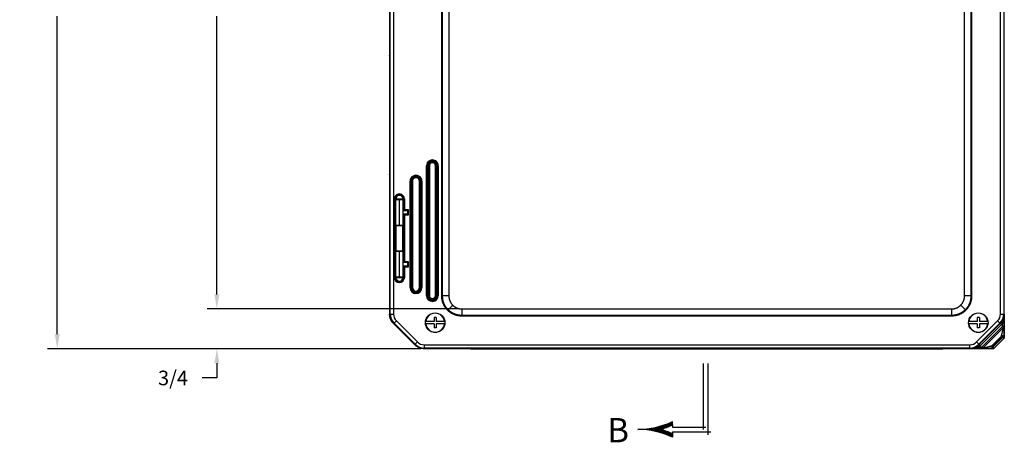
# Model space of a CAD drawing. Units: inches. Extents: x 0 to 96, y 0 to 62.6.
# Drawn here: x 31.6 to 50.6, y 37.3 to 45.5 of the extents above; entities that cross this region are included whole.
import ezdxf
from ezdxf.enums import TextEntityAlignment as Align

# ---------------------------------------------------------------- set-up
doc = ezdxf.new("R2010")
doc.units = ezdxf.units.IN
doc.header["$MEASUREMENT"] = 0
doc.styles.add('COMPLEX', font='ROMANC')
doc.dimstyles.get("Standard").update_dxf_attribs({"dimtxt": 0.18, "dimasz": 0.18, "dimexe": 0.18, "dimexo": 0.0625, "dimgap": 0.09, "dimtad": 0, "dimtih": 1, "dimtoh": 1, "dimdec": 4, "dimzin": 0, "dimdsep": 46, "dimtxsty": 'Standard', "dimcen": 0.09, "dimadec": 0, "dimazin": 0, "dimtfac": 1, "dimtdec": 4, "dimtofl": 0, "dimtmove": 0, "dimatfit": 3, "dimfxl": 1, "dimtolj": 1, "dimtzin": 0, "dimarcsym": 0})

# ---------------------------------------------------------------- blocks, each defined once
blk = doc.blocks.new('*D10')
at = {"color": 0, "lineweight": -2, "transparency": 16777216}
for p, q in [((40.076, 51.836), (35.235, 51.836)), ((35.423, 51.554), (35.423, 46.201)), ((35.423, 40.191), (35.423, 45.545)), ((40.076, 39.91), (35.235, 39.91))]:
    blk.add_line(p, q, dxfattribs=at)
at = {"color": 0, "transparency": 16777216}
for points in [[(35.376, 51.554), (35.47, 51.554), (35.423, 51.836)], [(35.376, 40.191), (35.47, 40.191), (35.423, 39.91)]]:
    blk.add_solid(points, dxfattribs=at)
at = {"layer": 'Defpoints', "color": 0, "transparency": 16777216}
for p in [(40.139, 51.836), (35.423, 39.91), (40.139, 39.91)]:
    blk.add_point(p, dxfattribs=at)
at = {"color": 0, "transparency": 16777216, "insert": (35.423, 45.873), "char_height": 0.28125, "attachment_point": 5}
blk.add_mtext('\\A1;11 15/16', dxfattribs=at)
blk = doc.blocks.new('*D13')
at = {"color": 0, "lineweight": -2, "transparency": 16777216}
for p, q in [((39.349, 52.601), (32.164, 52.601)), ((32.351, 52.32), (32.351, 46.201)), ((32.351, 39.426), (32.351, 45.545)), ((39.348, 39.145), (32.164, 39.145))]:
    blk.add_line(p, q, dxfattribs=at)
at = {"color": 0, "transparency": 16777216}
for points in [[(32.304, 52.32), (32.398, 52.32), (32.351, 52.601)], [(32.304, 39.426), (32.398, 39.426), (32.351, 39.145)]]:
    blk.add_solid(points, dxfattribs=at)
at = {"layer": 'Defpoints', "color": 0, "transparency": 16777216}
for p in [(39.411, 52.601), (32.351, 39.145), (39.411, 39.145)]:
    blk.add_point(p, dxfattribs=at)
at = {"color": 0, "transparency": 16777216, "insert": (32.351, 45.873), "char_height": 0.28125, "attachment_point": 5}
blk.add_mtext('\\A1;13 15/32', dxfattribs=at)
blk = doc.blocks.new('*X9')
at = {"color": 0}
for p, q in [((4.169689, 7.33125), (4.172715, 7.33125)), ((4.170138, 7.3375), (4.172266, 7.3375)), ((4.170509, 7.34375), (4.171895, 7.34375)), ((4.170802, 7.35), (4.171602, 7.35)), ((4.171016, 7.35625), (4.171388, 7.35625)), ((4.171152, 7.3625), (4.171252, 7.3625)), ((4.171194, 7.36875), (4.17121, 7.36875)), ((4.160802, 7.26875), (4.181602, 7.26875)), ((4.162056, 7.275), (4.180348, 7.275)), ((4.163227, 7.28125), (4.179177, 7.28125)), ((4.164317, 7.2875), (4.178087, 7.2875)), ((4.165325, 7.29375), (4.177079, 7.29375)), ((4.166253, 7.3), (4.176151, 7.3)), ((4.167099, 7.30625), (4.175305, 7.30625)), ((4.167866, 7.3125), (4.174538, 7.3125)), ((4.168553, 7.31875), (4.173851, 7.31875)), ((4.16916, 7.325), (4.173244, 7.325)), ((4.143551, 7.20625), (4.164674, 7.20625)), ((4.145675, 7.2125), (4.166707, 7.2125)), ((4.147708, 7.21875), (4.168653, 7.21875)), ((4.14965, 7.225), (4.170514, 7.225)), ((4.151503, 7.23125), (4.190901, 7.23125)), ((4.153268, 7.2375), (4.189136, 7.2375)), ((4.154945, 7.24375), (4.187459, 7.24375)), ((4.156537, 7.25), (4.185867, 7.25)), ((4.158043, 7.25625), (4.184361, 7.25625)), ((4.159464, 7.2625), (4.18294, 7.2625)), ((4.17189, 7.225), (4.192754, 7.225)), ((4.17375, 7.21875), (4.194696, 7.21875)), ((4.175697, 7.2125), (4.196729, 7.2125)), ((4.17773, 7.20625), (4.198853, 7.20625)), ((4.123102, 7.15625), (4.145136, 7.15625)), ((4.126009, 7.1625), (4.147909, 7.1625)), ((4.128812, 7.16875), (4.150585, 7.16875)), ((4.131514, 7.175), (4.153164, 7.175)), ((4.134115, 7.18125), (4.155649, 7.18125)), ((4.136618, 7.1875), (4.158041, 7.1875)), ((4.139024, 7.19375), (4.160342, 7.19375)), ((4.141335, 7.2), (4.162552, 7.2)), ((4.179852, 7.2), (4.201069, 7.2)), ((4.182062, 7.19375), (4.20338, 7.19375)), ((4.184363, 7.1875), (4.205786, 7.1875)), ((4.186755, 7.18125), (4.208289, 7.18125)), ((4.18924, 7.175), (4.21089, 7.175)), ((4.191819, 7.16875), (4.213592, 7.16875)), ((4.194495, 7.1625), (4.216395, 7.1625)), ((4.197268, 7.15625), (4.219302, 7.15625))]:
    blk.add_line(p, q, dxfattribs=at)
blk = doc.blocks.new('SBBB')
for p, q in [((-0.03, -0.4225), (-0.03, 0)), ((0, -0.457132), (0, 0)), ((-0.229237, -0.393975), (-0.229237, -0.37182)), ((-0.229237, -0.393975), (-0.229237, -0.4075)), ((-0.229237, -0.4075), (-0.015, -0.4075)), ((-0.229237, -0.4375), (-0.229237, -0.451025)), ((-0.229237, -0.4375), (0.017923, -0.4375)), ((-0.229237, -0.4375), (-0.229237, -0.4375)), ((-0.229237, -0.451025), (-0.229237, -0.47318))]:
    blk.add_line(p, q)
for centre, radius, start, end in [((-0.448601, 0.07749), 0.5, 269.635371, 296.022786), ((-0.448601, -0.92249), 0.5, 63.977214, 90.364629), ((-0.448601, 0.07749), 0.52, 285.94643, 294.951718), ((-0.448601, -0.92249), 0.52, 65.048282, 74.05357)]:
    blk.add_arc(centre, radius, start, end)
at = {"xscale": -1, "rotation": 90}
blk.add_blockref('*X9', (6.921648, 3.748702), dxfattribs=at)
at = {"style": 'COMPLEX'}
blk.add_text('B', height=0.156, dxfattribs=at).set_placement((-0.577878, -0.505365), align=Align.CENTER)
blk = doc.blocks.new('*D29')
at = {"color": 0, "lineweight": -2, "transparency": 16777216}
for p, q in [((35.423, 40.191), (35.423, 40.473)), ((40.076, 39.91), (35.235, 39.91)), ((39.286, 39.145), (35.235, 39.145)), ((35.423, 38.864), (35.423, 38.582)), ((35.423, 38.582), (35.142, 38.582))]:
    blk.add_line(p, q, dxfattribs=at)
at = {"color": 0, "transparency": 16777216}
for points in [[(35.376, 40.191), (35.47, 40.191), (35.423, 39.91)], [(35.376, 38.864), (35.47, 38.864), (35.423, 39.145)]]:
    blk.add_solid(points, dxfattribs=at)
at = {"layer": 'Defpoints', "color": 0, "transparency": 16777216}
for p in [(40.139, 39.91), (35.423, 39.145), (39.348, 39.145)]:
    blk.add_point(p, dxfattribs=at)
at = {"color": 0, "transparency": 16777216, "insert": (34.579, 38.582), "char_height": 0.2812, "attachment_point": 5}
blk.add_mtext('\\A1;3/4', dxfattribs=at)

msp = doc.modelspace()

# ---------------------------------------------------------------- linework, layer by layer
for p, q in [((50.579437, 39.359085), (50.57928, 52.387017)), ((38.760476, 39.812735), (38.760329, 51.933082)), ((38.822452, 51.933083), (38.822598, 39.812736)), ((50.505265, 39.812877), (50.505119, 51.933224)), ((50.567241, 51.933225), (50.567388, 39.812878)), ((39.751692, 40.158126), (39.751554, 51.587715)), ((39.761552, 51.587715), (39.76169, 40.158126)), ((39.763739, 40.160175), (39.763601, 51.585666)), ((39.888582, 51.585668), (39.88872, 40.160176)), ((49.814135, 40.160296), (49.813997, 51.585788)), ((49.938978, 51.585789), (49.939116, 40.160298)), ((49.941165, 40.158249), (49.941026, 51.587838)), ((49.951025, 51.587838), (49.951163, 40.158249)), ((38.748345, 46.959908), (38.748372, 44.785908)), ((38.748283, 44.73966), (38.748283, 42.55216)), ((38.748372, 44.785908), (38.752735, 44.785908)), ((38.752763, 42.488658), (38.752735, 44.785908)), ((39.457542, 40.168563), (39.457512, 42.665488)), ((39.457512, 42.665488), (39.47683, 42.665488)), ((39.494007, 42.665489), (39.47683, 42.665488)), ((39.47683, 42.665488), (39.476861, 40.168563)), ((39.494037, 40.168564), (39.494007, 42.665489)), ((39.494007, 42.665489), (39.513325, 42.665489)), ((39.513325, 42.665489), (39.513355, 40.168564)), ((39.629522, 40.168565), (39.629492, 42.66549)), ((39.64881, 42.66549), (39.629492, 42.66549)), ((39.64881, 42.66549), (39.665987, 42.665491)), ((39.64881, 42.66549), (39.64884, 40.168565)), ((39.666017, 40.168566), (39.665987, 42.665491)), ((39.685305, 42.665491), (39.665987, 42.665491)), ((39.685305, 42.665491), (39.685335, 40.168566)), ((38.748399, 42.488658), (38.748426, 40.301158)), ((38.752763, 42.488658), (38.748399, 42.488658)), ((39.160655, 42.369945), (39.141336, 42.369944)), ((39.141361, 40.322055), (39.141336, 42.369944)), ((39.160655, 42.369945), (39.16068, 40.322055)), ((39.169458, 42.369945), (39.160655, 42.369945)), ((39.169482, 40.322055), (39.169458, 42.369945)), ((39.188776, 42.369945), (39.169458, 42.369945)), ((39.188776, 42.369945), (39.188801, 40.322056)), ((39.321714, 40.322057), (39.321689, 42.369947)), ((39.321689, 42.369947), (39.341008, 42.369947)), ((39.341008, 42.369947), (39.341033, 40.322058)), ((39.341008, 42.369947), (39.349811, 42.369947)), ((39.349836, 40.322058), (39.349811, 42.369947)), ((39.369129, 42.369947), (39.349811, 42.369947)), ((39.369129, 42.369947), (39.369154, 40.322058)), ((38.840141, 40.512273), (38.840123, 42.027546)), ((38.840123, 42.027546), (38.850121, 42.027546)), ((38.850121, 42.027546), (38.85014, 40.512273)), ((38.850121, 42.027546), (38.859597, 42.027546)), ((38.869595, 42.027546), (38.859597, 42.027546)), ((38.859597, 42.017719), (38.859597, 42.027546)), ((38.867411, 41.52091), (38.867405, 42.01891)), ((38.869595, 42.027546), (38.869595, 42.027545)), ((38.869767, 42.027546), (39.002043, 42.027548)), ((38.935911, 41.521106), (38.935905, 42.008539)), ((39.002215, 42.027548), (39.012213, 42.027548)), ((39.002215, 42.027546), (39.002215, 42.027548)), ((39.004405, 42.018911), (39.004408, 41.801161)), ((39.012213, 42.027548), (39.012213, 42.017721)), ((39.021689, 42.027548), (39.012213, 42.027548)), ((39.021689, 42.027548), (39.031687, 42.027548)), ((39.021691, 41.818445), (39.021689, 42.027548)), ((39.031687, 42.027548), (39.03169, 41.818617)), ((39.021691, 41.818445), (39.004408, 41.801161)), ((39.096908, 41.801162), (39.004408, 41.801161)), ((39.004408, 41.801161), (39.004408, 41.738661)), ((39.004408, 41.738661), (39.096908, 41.738662)), ((39.004408, 41.738661), (39.021692, 41.721378)), ((39.004408, 41.738661), (39.004411, 41.520911)), ((39.021703, 40.818445), (39.021692, 41.721378)), ((39.114363, 41.818618), (39.03169, 41.818617)), ((39.031691, 41.721207), (39.114364, 41.721208)), ((39.031691, 41.721207), (39.031702, 40.818617)), ((39.114363, 41.818618), (39.096908, 41.801162)), ((39.096908, 41.738662), (39.096908, 41.801162)), ((39.114364, 41.721208), (39.096908, 41.738662)), ((39.114364, 41.721208), (39.114363, 41.818618)), ((38.859609, 41.017719), (38.859603, 41.5221)), ((38.869602, 41.512275), (38.869607, 41.027545)), ((39.002049, 41.512275), (38.869773, 41.512273)), ((39.002227, 41.027546), (39.002221, 41.512276)), ((39.012219, 41.522102), (39.012225, 41.017721)), ((38.867423, 40.52091), (38.867417, 41.01891)), ((38.869779, 41.027546), (39.002055, 41.027548)), ((38.935923, 40.531282), (38.935917, 41.018715)), ((39.004417, 41.018911), (39.00442, 40.801161)), ((39.021703, 40.818445), (39.00442, 40.801161)), ((39.09692, 40.801162), (39.00442, 40.801161)), ((39.00442, 40.801161), (39.004421, 40.738661)), ((39.114375, 40.818618), (39.031702, 40.818617)), ((39.114375, 40.818618), (39.09692, 40.801162)), ((39.096921, 40.738662), (39.09692, 40.801162)), ((39.114376, 40.721208), (39.114375, 40.818618)), ((39.004421, 40.738661), (39.096921, 40.738662)), ((39.004421, 40.738661), (39.021704, 40.721378)), ((39.004421, 40.738661), (39.004423, 40.520911)), ((39.021707, 40.512275), (39.021704, 40.721378)), ((39.031703, 40.721207), (39.114376, 40.721208)), ((39.031703, 40.721207), (39.031705, 40.512275)), ((39.114376, 40.721208), (39.096921, 40.738662)), ((38.840141, 40.512273), (38.85014, 40.512273)), ((38.85014, 40.512273), (38.859615, 40.512273)), ((38.859615, 40.512273), (38.859615, 40.5221)), ((38.869614, 40.512273), (38.859615, 40.512273)), ((38.869614, 40.512275), (38.869614, 40.512273)), ((39.002061, 40.512275), (38.869785, 40.512273)), ((38.935923, 40.521282), (38.935923, 40.531282)), ((39.002233, 40.512275), (39.002233, 40.512276)), ((39.002233, 40.512275), (39.012231, 40.512275)), ((39.012231, 40.522102), (39.012231, 40.512275)), ((39.021707, 40.512275), (39.012231, 40.512275)), ((39.021707, 40.512275), (39.031705, 40.512275)), ((38.748426, 40.301158), (38.748432, 39.807746)), ((39.16068, 40.322055), (39.141361, 40.322055)), ((39.169482, 40.322055), (39.16068, 40.322055)), ((39.169482, 40.322055), (39.188801, 40.322056)), ((39.341033, 40.322058), (39.321714, 40.322057)), ((39.341033, 40.322058), (39.349836, 40.322058)), ((39.369154, 40.322058), (39.349836, 40.322058)), ((39.476861, 40.168563), (39.457542, 40.168563)), ((39.494037, 40.168564), (39.476861, 40.168563)), ((39.513355, 40.168564), (39.494037, 40.168564)), ((39.629522, 40.168565), (39.64884, 40.168565)), ((39.64884, 40.168565), (39.666017, 40.168566)), ((39.666017, 40.168566), (39.685335, 40.168566)), ((39.751692, 40.158126), (39.76169, 40.158126)), ((39.76169, 40.158126), (39.763739, 40.160175)), ((39.88872, 40.160176), (39.763739, 40.160175)), ((49.939116, 40.160298), (49.814135, 40.160296)), ((49.939116, 40.160298), (49.941165, 40.158249)), ((49.941165, 40.158249), (49.951163, 40.158249)), ((38.748432, 39.807746), (38.760476, 39.812735)), ((38.760476, 39.812735), (38.822598, 39.812736)), ((39.864435, 39.885926), (39.871504, 39.892995)), ((39.873569, 39.89506), (39.961929, 39.983423)), ((40.138685, 39.910217), (49.564176, 39.910331)), ((40.138685, 39.910217), (40.138686, 39.785236)), ((49.564176, 39.910331), (49.564178, 39.78535)), ((49.829292, 39.895181), (49.74093, 39.983541)), ((49.838427, 39.886046), (49.831358, 39.893115)), ((50.505265, 39.812877), (50.567388, 39.812878)), ((50.567388, 39.812878), (50.576149, 39.809249)), ((50.576149, 39.809249), (50.576152, 39.570895)), ((38.83369, 39.635986), (38.821646, 39.630997)), ((38.821646, 39.630997), (39.234527, 39.218126)), ((38.83369, 39.635986), (38.877617, 39.679914)), ((39.239515, 39.23017), (38.83369, 39.635986)), ((38.877617, 39.679914), (39.283442, 39.274098)), ((39.60404, 39.670525), (39.438214, 39.670525)), ((39.60404, 39.620525), (39.438214, 39.620525)), ((39.64404, 39.745525), (39.60404, 39.745525)), ((39.60404, 39.745525), (39.60404, 39.670525)), ((39.60404, 39.620525), (39.60404, 39.545525)), ((39.64404, 39.745525), (39.64404, 39.670525)), ((39.809865, 39.670525), (39.64404, 39.670525)), ((39.809865, 39.620525), (39.64404, 39.620525)), ((39.64404, 39.620525), (39.64404, 39.545525)), ((40.138686, 39.785236), (40.136638, 39.783188)), ((40.136638, 39.783188), (49.566226, 39.783302)), ((40.136638, 39.773189), (40.136638, 39.783188)), ((49.566227, 39.773303), (40.136638, 39.773189)), ((49.564178, 39.78535), (40.138686, 39.785236)), ((49.566226, 39.783302), (49.564178, 39.78535)), ((49.566226, 39.783302), (49.566227, 39.773303)), ((50.058828, 39.670651), (49.893002, 39.670651)), ((50.058828, 39.620651), (49.893002, 39.620651)), ((50.044434, 39.274228), (50.45025, 39.680054)), ((50.098828, 39.745651), (50.058828, 39.745651)), ((50.058828, 39.745651), (50.058828, 39.670651)), ((50.058828, 39.620651), (50.058828, 39.545651)), ((50.494178, 39.636127), (50.088362, 39.230302)), ((50.091547, 39.222612), (50.501868, 39.632942)), ((50.098828, 39.745651), (50.098828, 39.670651)), ((50.264654, 39.670651), (50.098828, 39.670651)), ((50.264654, 39.620651), (50.098828, 39.620651)), ((50.098828, 39.620651), (50.098828, 39.545651)), ((50.523961, 39.610848), (50.113641, 39.200518)), ((50.45025, 39.680054), (50.494178, 39.636127)), ((50.501868, 39.632942), (50.494178, 39.636127)), ((50.523961, 39.610848), (50.501868, 39.632942)), ((50.544906, 39.634277), (50.520485, 39.653767)), ((50.544907, 39.570895), (50.544906, 39.634277)), ((39.64404, 39.545525), (39.60404, 39.545525)), ((50.098828, 39.545651), (50.058828, 39.545651)), ((50.153595, 39.179574), (50.544907, 39.570895)), ((50.565116, 39.550687), (50.173804, 39.159366)), ((50.565116, 39.550687), (50.544907, 39.570895)), ((50.576152, 39.570895), (50.544907, 39.570895)), ((39.234527, 39.218126), (39.239515, 39.23017)), ((39.239515, 39.23017), (39.283442, 39.274098)), ((50.044434, 39.274228), (50.088362, 39.230302)), ((50.088362, 39.230302), (50.091547, 39.222612)), ((50.336695, 39.200771), (50.523714, 39.387795)), ((50.537192, 39.374318), (50.350173, 39.187294)), ((50.354017, 39.169567), (50.554919, 39.370473)), ((50.570304, 39.341664), (50.382827, 39.154183)), ((50.537192, 39.374318), (50.523714, 39.387795)), ((50.554919, 39.370473), (50.572997, 39.378184)), ((50.573576, 39.344937), (50.570304, 39.341664)), ((50.576158, 39.355806), (50.579437, 39.359085)), ((39.416266, 39.15696), (39.411277, 39.144916)), ((50.365406, 39.145049), (39.411277, 39.144916)), ((39.416265, 39.219083), (49.911612, 39.21921)), ((39.416266, 39.219083), (39.416266, 39.15696)), ((49.911613, 39.157087), (39.416266, 39.15696)), ((40.310953, 39.14491), (49.391614, 39.14491)), ((49.911613, 39.21921), (49.911613, 39.157087)), ((49.915243, 39.148326), (49.911613, 39.157087)), ((50.153596, 39.148329), (49.915243, 39.148326)), ((50.090213, 39.179573), (50.070723, 39.203993)), ((50.090213, 39.179573), (50.153595, 39.179574)), ((50.113641, 39.200518), (50.091547, 39.222612)), ((50.173804, 39.159366), (50.153595, 39.179574)), ((50.153595, 39.179574), (50.153596, 39.148329)), ((50.350173, 39.187294), (50.336695, 39.200771)), ((50.354017, 39.169567), (50.346307, 39.151489)), ((50.365406, 39.145049), (50.368685, 39.148328)), ((50.382827, 39.154183), (50.379554, 39.15091))]:
    msp.add_line(p, q)
for centre in [(39.62404, 39.645525), (50.078828, 39.645651)]:
    msp.add_circle(centre, 0.1875)
for centre, radius, start, end in [((39.571408, 42.665489), 0.113897, 0.0006931, 180.0006931), ((39.571408, 42.665489), 0.094578, 0.0006931, 180.0006931), ((39.571408, 42.665489), 0.077402, 0.0006931, 180.0006931), ((39.571408, 42.665489), 0.058083, 0.0006931, 180.0006931), ((39.255233, 42.369946), 0.113897, 0.0006931, 180.0006931), ((39.255233, 42.369946), 0.094578, 0.0006931, 180.0006931), ((39.255233, 42.369946), 0.085775, 0.0006931, 180.0006931), ((39.255233, 42.369946), 0.066457, 0.0006931, 180.0006931), ((38.935905, 42.027547), 0.095782, 0.0006931, 180.0006931), ((38.935905, 42.027547), 0.085784, 0.0006931, 180.0006931), ((38.935905, 42.027547), 0.076308, 0.0006931, 180.0006931), ((38.935905, 42.027547), 0.06631, 0.0006931, 180.0006931), ((38.869724, 42.017412), 0.010132, 90.7278642, 178.2610579), ((38.878077, 42.0198), 0.010624, 182.3490475, 267.1249259), ((38.872094, 42.0243), 0.005993, 225.8435974, 236.340831), ((38.873151, 42.025547), 0.007626, 226.6966391, 235.7686395), ((38.935857, 45.394991), 3.376478, 268.8706141, 271.1309923), ((38.993732, 42.019802), 0.010625, 272.8818676, 357.6526047), ((39.002086, 42.017413), 0.010132, 1.7403224, 89.2735284), ((38.999153, 42.024955), 0.006855, 303.7964196, 313.712233), ((38.998743, 42.025449), 0.007496, 304.2887729, 313.3635023), ((38.86973, 41.522408), 0.010132, 181.7403224, 269.2735284), ((38.868425, 41.519102), 0.001007, 95.5374668, 127.5896414), ((38.873694, 41.513637), 0.008457, 130.2792686, 132.9913498), ((39.002092, 41.522409), 0.010132, 270.7278642, 358.2610579), ((39.003394, 41.519094), 0.001017, 52.63975, 84.3147649), ((39.001344, 41.51718), 0.003674, 46.0027069, 51.6081614), ((38.869736, 41.017412), 0.010132, 90.7278642, 178.2610579), ((38.868435, 41.020727), 0.001017, 232.63975, 264.3147649), ((38.870484, 41.022641), 0.003674, 226.0027069, 231.6081614), ((39.002098, 41.017413), 0.010132, 1.7403224, 89.2735284), ((39.003403, 41.020719), 0.001007, 275.5374668, 307.5896414), ((38.998134, 41.026184), 0.008457, 310.2792686, 312.9913498), ((38.935923, 40.512274), 0.095782, 180.0006931, 0.0006931), ((38.935923, 40.512274), 0.085784, 180.0006931, 0.0006931), ((38.869742, 40.522408), 0.010132, 181.7403224, 269.2735284), ((38.935923, 40.512274), 0.076308, 180.0006931, 0.0006931), ((38.878097, 40.520019), 0.010625, 92.8818676, 177.6526047), ((38.872675, 40.514866), 0.006855, 123.7964196, 133.712233), ((38.873085, 40.514372), 0.007496, 124.2887729, 133.3635023), ((38.928665, 37.780054), 2.741229, 89.8482922, 91.2403719), ((38.935923, 40.512274), 0.06631, 180.0006931, 0.0006931), ((38.943297, 37.783831), 2.737453, 88.7603035, 90.154347), ((38.993751, 40.520021), 0.010624, 2.3490475, 87.1249259), ((39.002104, 40.522409), 0.010132, 270.7278642, 358.2610579), ((38.998677, 40.514274), 0.007626, 46.6966391, 55.7686395), ((38.999734, 40.515521), 0.005993, 45.8435974, 56.340831), ((39.255258, 40.322057), 0.113897, 180.0006931, 0.0006931), ((39.255258, 40.322057), 0.094578, 180.0006931, 0.0006931), ((39.255258, 40.322057), 0.085775, 180.0006931, 0.0006931), ((39.255258, 40.322057), 0.066457, 180.0006931, 0.0006931), ((39.571439, 40.168564), 0.113897, 180.0006931, 0.0006931), ((39.571439, 40.168564), 0.094578, 180.0006931, 0.0006931), ((39.571439, 40.168564), 0.077402, 180.0006931, 0.0006931), ((39.571439, 40.168564), 0.058083, 180.0006931, 0.0006931), ((39.010517, 39.812771), 0.250041, 180.0082193, 224.9931668), ((39.010755, 39.812869), 0.188157, 180.0406883, 224.9606978), ((39.62404, 39.645525), 0.1825, 7.8734938, 172.1265062), ((50.078828, 39.645651), 0.1825, 7.8734938, 172.1265062), ((50.317109, 39.813006), 0.188157, 315.0406883, 359.9606978), ((50.317346, 39.812907), 0.250041, 315.0082193, 359.9931668), ((50.323035, 39.812198), 0.253145, 321.2569373, 359.3322991), ((50.089042, 39.805651), 0.487065, 339.3971832, 0.4231912), ((39.62404, 39.645525), 0.1825, 187.8734938, 352.1265062), ((50.078828, 39.645651), 0.1825, 187.8734938, 352.1265062), ((39.416296, 39.407002), 0.250041, 225.0082193, 269.9931668), ((39.416394, 39.407239), 0.188157, 225.0406883, 269.9606978), ((49.911479, 39.407366), 0.188157, 270.0406883, 314.9606978), ((49.911577, 39.407129), 0.250041, 270.0082193, 314.9931668), ((50.544588, 39.363543), 0.031982, 27.2661822, 130.7194442), ((49.91229, 39.401458), 0.253159, 270.6682086, 308.7411517), ((49.918829, 39.635433), 0.487065, 269.5781951, 290.6042032), ((50.360947, 39.179897), 0.031982, 139.281435, 242.7356635)]:
    msp.add_arc(centre, radius, start, end)
for centre, major_axis, ratio, start_param, end_param in [((38.869025, 42.009191), (0.000284, 0.009996), 0.851884713, 4.736580691, 6.283277428), ((39.002786, 42.009192), (0.000284, -0.009996), 0.851884713, 3.141500532, 4.68819727), ((38.869043, 40.530629), (-0.000284, 0.009996), 0.851884713, 3.141500532, 4.68819727), ((39.002803, 40.53063), (-0.000284, -0.009996), 0.851884713, 4.736580691, 6.283277428), ((50.544907, 39.570895), (0.031237, 0.000897), 0.854326398, 5.391171627, 6.249599681), ((50.555979, 39.365668), (0.02, 0.000099), 0.271267661, 4.974806409, 6.265052018), ((50.556161, 39.355806), (-0.014142, 0.014142), 0.99969546, 3.141592654, 3.92714311), ((50.153595, 39.179574), (-0.000896, -0.031237), 0.854326398, 0.033585626, 0.892013681), ((50.358823, 39.168507), (-0.000098, -0.02), 0.271267661, 0.01813329, 1.308378898), ((50.368685, 39.16833), (0.014142, 0.014142), 0.99969546, 3.92714311, 4.71238898), ((50.368685, 39.168325), (-0.014142, 0.014142), 0.99969546, 2.356042197, 3.141592654)]:
    msp.add_ellipse(centre, major_axis=major_axis, ratio=ratio, start_param=start_param, end_param=end_param)
for points, weights in [([(38.752736, 44.755736), (38.749733, 44.750731), (38.748283, 44.745217), (38.748283, 44.73966)], [0.866495039145, 0.886890333629, 0.931391987247, 1]), ([(38.752735, 44.777648), (38.749873, 44.779601), (38.748372, 44.782626), (38.748372, 44.785908)], [0.861022940356, 0.833993899515, 0.880319586063, 1]), ([(38.748283, 42.55216), (38.748283, 42.546585), (38.749742, 42.541054), (38.752763, 42.536038)], [1, 0.931192472858, 0.886631712903, 0.866317720134]), ([(38.748399, 42.488658), (38.748399, 42.494158), (38.74982, 42.499618), (38.752763, 42.504585)], [1, 0.932057627403, 0.887756119621, 0.867095476654]), ([(38.868235, 42.020095), (38.873718, 42.020705), (38.900572, 42.021106), (38.935905, 42.021106)], [1, 0.839998140853, 0.839998140853, 1]), ([(38.935905, 42.008539), (38.911552, 42.008538), (38.890296, 42.008776), (38.877545, 42.009191)], [1, 0.915203137069, 0.915203137069, 1]), ([(38.935905, 42.021106), (38.971238, 42.021107), (38.998092, 42.020706), (39.003575, 42.020097)], [1, 0.839998140853, 0.839998140853, 1]), ([(38.994266, 42.009192), (38.981515, 42.008777), (38.960259, 42.008539), (38.935905, 42.008539)], [1, 0.915203137069, 0.915203137069, 1]), ([(39.021691, 41.818445), (39.021792, 41.818546), (39.025912, 41.818617), (39.03169, 41.818617)], [1, 0.808833632769, 0.808833632769, 1]), ([(39.031691, 41.721207), (39.025914, 41.721207), (39.021793, 41.721277), (39.021692, 41.721378)], [1, 0.808833632769, 0.808833632769, 1]), ([(38.935911, 41.518715), (38.900578, 41.518714), (38.873724, 41.519115), (38.868241, 41.519724)], [1, 0.839998140853, 0.839998140853, 1]), ([(38.868328, 41.520105), (38.87405, 41.520709), (38.900814, 41.521106), (38.935911, 41.521106)], [1, 0.841719662783, 0.841719662783, 1]), ([(38.935911, 41.521106), (38.971008, 41.521107), (38.997772, 41.520711), (39.003494, 41.520106)], [1, 0.841719662783, 0.841719662783, 1]), ([(39.003581, 41.519726), (38.998098, 41.519116), (38.971244, 41.518715), (38.935911, 41.518715)], [1, 0.839998140853, 0.839998140853, 1]), ([(38.868247, 41.020095), (38.87373, 41.020705), (38.900584, 41.021106), (38.935917, 41.021106)], [1, 0.839998140853, 0.839998140853, 1]), ([(38.935917, 41.018715), (38.900821, 41.018714), (38.874057, 41.01911), (38.868334, 41.019715)], [1, 0.841719662783, 0.841719662783, 1]), ([(38.935917, 41.021106), (38.97125, 41.021107), (38.998104, 41.020706), (39.003587, 41.020097)], [1, 0.839998140853, 0.839998140853, 1]), ([(39.0035, 41.019716), (38.997778, 41.019112), (38.971014, 41.018715), (38.935917, 41.018715)], [1, 0.841719662783, 0.841719662783, 1]), ([(39.021703, 40.818445), (39.021804, 40.818546), (39.025924, 40.818617), (39.031702, 40.818617)], [1, 0.808833632769, 0.808833632769, 1]), ([(39.031703, 40.721207), (39.025926, 40.721207), (39.021805, 40.721277), (39.021704, 40.721378)], [1, 0.808833632769, 0.808833632769, 1]), ([(38.935923, 40.518715), (38.90059, 40.518714), (38.873737, 40.519115), (38.868253, 40.519724)], [1, 0.839998140853, 0.839998140853, 1]), ([(38.877562, 40.530629), (38.890313, 40.531044), (38.911569, 40.531282), (38.935923, 40.531282)], [1, 0.915203137069, 0.915203137069, 1]), ([(38.935923, 40.531282), (38.960277, 40.531283), (38.981533, 40.531045), (38.994284, 40.53063)], [1, 0.915203137069, 0.915203137069, 1]), ([(39.003593, 40.519726), (38.99811, 40.519116), (38.971257, 40.518715), (38.935923, 40.518715)], [1, 0.839998140853, 0.839998140853, 1]), ([(39.864435, 39.885926), (39.791282, 39.959076), (39.751693, 40.054658), (39.751692, 40.158126)], [1, 0.949272446589, 0.949272446589, 1]), ([(39.76169, 40.158126), (39.761691, 40.057345), (39.800251, 39.964245), (39.871504, 39.892995)], [1, 0.949272446589, 0.949272446589, 1]), ([(39.873569, 39.89506), (39.802317, 39.966311), (39.76375, 40.059405), (39.763739, 40.160175)], [1, 0.949272446589, 0.949272446589, 1]), ([(39.88872, 40.160176), (39.888721, 40.092989), (39.914428, 40.030923), (39.961929, 39.983423)], [1, 0.949272446589, 0.949272446589, 1]), ([(49.74093, 39.983541), (49.78843, 40.031043), (49.814136, 40.093109), (49.814135, 40.160296)], [1, 0.949272446589, 0.949272446589, 1]), ([(49.939116, 40.160298), (49.939107, 40.059528), (49.900543, 39.966433), (49.829292, 39.895181)], [1, 0.949272446589, 0.949272446589, 1]), ([(49.831358, 39.893115), (49.902609, 39.964367), (49.941167, 40.057468), (49.941165, 40.158249)], [1, 0.949272446589, 0.949272446589, 1]), ([(49.951163, 40.158249), (49.951164, 40.054782), (49.911578, 39.959199), (49.838427, 39.886046)], [1, 0.949272446589, 0.949272446589, 1]), ([(38.821646, 39.630997), (38.774142, 39.6785), (38.748433, 39.740565), (38.748432, 39.807746)], [1, 0.94926911507, 0.94926911507, 1]), ([(40.136638, 39.773189), (40.03317, 39.773188), (39.937587, 39.812775), (39.864435, 39.885926)], [1, 0.949272446589, 0.949272446589, 1]), ([(39.871504, 39.892995), (39.942756, 39.821744), (40.035857, 39.783186), (40.136638, 39.783188)], [1, 0.949272446589, 0.949272446589, 1]), ([(40.138686, 39.785236), (40.037916, 39.785245), (39.944821, 39.82381), (39.873569, 39.89506)], [1, 0.949272446589, 0.949272446589, 1]), ([(39.961929, 39.983423), (40.009431, 39.935922), (40.071498, 39.910216), (40.138685, 39.910217)], [1, 0.949272446589, 0.949272446589, 1]), ([(49.564176, 39.910331), (49.631363, 39.910332), (49.693429, 39.936039), (49.74093, 39.983541)], [1, 0.949272446589, 0.949272446589, 1]), ([(49.829292, 39.895181), (49.758042, 39.823928), (49.664948, 39.785362), (49.564178, 39.78535)], [1, 0.949272446589, 0.949272446589, 1]), ([(49.566226, 39.783302), (49.667007, 39.783302), (49.760107, 39.821863), (49.831358, 39.893115)], [1, 0.949272446589, 0.949272446589, 1]), ([(49.838427, 39.886046), (49.765276, 39.812894), (49.669694, 39.773305), (49.566227, 39.773303)], [1, 0.949272446589, 0.949272446589, 1]), ([(50.501868, 39.632942), (50.508459, 39.639533), (50.514671, 39.646482), (50.520485, 39.653767)], [1, 0.998958811116, 0.998958811116, 1]), ([(50.544906, 39.634277), (50.538365, 39.626081), (50.531376, 39.618263), (50.523961, 39.610848)], [1, 0.998958811116, 0.998958811116, 1]), ([(50.523714, 39.387795), (50.53245, 39.418109), (50.556681, 39.513446), (50.565116, 39.550687)], [1, 0.569535116138, 0.569535116138, 1]), ([(50.576152, 39.570895), (50.577536, 39.522719), (50.57743, 39.400409), (50.575976, 39.365668)], [1, 0.559307534868, 0.559307534868, 1]), ([(50.570304, 39.341664), (50.570221, 39.341581), (50.566788, 39.348659), (50.561193, 39.360454)], [1, 0.88483387181, 0.88483387181, 1]), ([(50.579437, 39.359085), (50.579437, 39.353708), (50.577379, 39.34874), (50.573576, 39.344937)], [1, 0.949233593188, 0.949233593188, 1]), ([(50.575976, 39.365668), (50.576006, 39.359438), (50.576075, 39.355723), (50.576158, 39.355806)], [1, 0.88483387181, 0.88483387181, 1]), ([(39.411277, 39.144916), (39.344097, 39.144915), (39.282031, 39.170623), (39.234527, 39.218126)], [1, 0.94926911507, 0.94926911507, 1]), ([(40.309501, 39.144927), (40.309985, 39.144915), (40.310469, 39.14491), (40.310953, 39.14491)], [0.995352853893, 0.996851460022, 0.998400508724, 1]), ([(49.391614, 39.14491), (49.392915, 39.14491), (49.394218, 39.144952), (49.395522, 39.145037)], [1, 0.995705474993, 0.991774583379, 0.988207325157]), ([(50.070723, 39.203993), (50.078008, 39.209808), (50.084957, 39.216021), (50.091547, 39.222612)], [1, 0.998958811116, 0.998958811116, 1]), ([(50.113641, 39.200518), (50.106227, 39.193103), (50.098409, 39.186114), (50.090213, 39.179573)], [1, 0.998958811116, 0.998958811116, 1]), ([(50.358823, 39.14851), (50.324082, 39.147055), (50.201772, 39.146946), (50.153596, 39.148329)], [1, 0.559307534868, 0.559307534868, 1]), ([(50.173804, 39.159366), (50.211045, 39.167801), (50.306381, 39.192034), (50.336695, 39.200771)], [1, 0.569535116138, 0.569535116138, 1]), ([(50.368685, 39.148333), (50.368604, 39.148414), (50.364908, 39.14848), (50.358823, 39.14851)], [1, 0.889413808821, 0.889413808821, 1]), ([(50.364037, 39.163293), (50.375557, 39.157828), (50.382597, 39.154417), (50.382823, 39.154192)], [1, 0.889413808821, 0.889413808821, 1]), ([(50.379554, 39.15091), (50.375751, 39.147107), (50.370783, 39.145049), (50.365406, 39.145049)], [1, 0.949233593188, 0.949233593188, 1]), ([(50.368685, 39.148328), (50.368686, 39.148329), (50.368686, 39.148331), (50.368685, 39.148333)], [1, 0.999949241381, 0.999949241381, 1]), ([(50.382823, 39.154192), (50.382827, 39.154187), (50.382828, 39.154184), (50.382827, 39.154183)], [1, 0.999949241381, 0.999949241381, 1])]:
    msp.add_rational_spline(points, weights, degree=3)
for points, degree, knots in [([(38.867405, 42.01891), (38.867405, 42.01891), (38.867405, 42.01891), (38.867405, 42.01891), (38.864859, 42.021456), (38.862311, 42.015005), (38.859765, 42.017551), (38.859709, 42.017607), (38.859653, 42.017663), (38.859597, 42.017719)], 3, [0.4, 0.4, 0.4, 0.4, 0.40000352353, 0.40000352353, 0.40000352353, 0.48838579531, 0.48838579531, 0.48838579531, 0.49033546947, 0.49033546947, 0.49033546947, 0.49033546947]), ([(38.867638, 42.01974), (38.867874, 42.019562), (38.8681, 42.019443), (38.868151, 42.019421), (38.868191, 42.019404), (38.868255, 42.01938), (38.868469, 42.01931), (38.869308, 42.019187)], 1, [0.0223285752, 0.0223285752, 0.02832264567, 0.03155401362, 0.032160662, 0.03261564775, 0.03329812789, 0.0353456407, 0.04127255372, 0.04127255372]), ([(39.002502, 42.019188), (39.003283, 42.019295), (39.003693, 42.019437), (39.003725, 42.019452), (39.003731, 42.019455), (39.003888, 42.019535), (39.004169, 42.01974), (39.004174, 42.019745)], 1, [0, 0, 0.00544786227, 0.00953179054, 0.00991461128, 0.00998639013, 0.01216431101, 0.01869904879, 0.0189404463, 0.0189404463]), ([(39.004405, 42.018911), (39.004405, 42.018914), (39.004405, 42.018916), (39.004405, 42.018918), (39.004405, 42.018921), (39.004405, 42.018923), (39.004405, 42.018926), (39.004405, 42.01893), (39.004405, 42.018934), (39.004405, 42.018937), (39.004405, 42.01895), (39.004405, 42.018958), (39.004405, 42.018965), (39.004405, 42.018995), (39.004405, 42.019012), (39.004404, 42.01903), (39.004403, 42.0191), (39.004399, 42.019149), (39.004392, 42.019199), (39.004367, 42.0194), (39.004302, 42.019568), (39.004198, 42.019716), (39.00406, 42.019911), (39.003852, 42.020066), (39.003575, 42.020097)], 3, [0, 0, 0, 0, 0.0000001694875, 0.0000001694875, 0.0000001694875, 0.0000003945941, 0.0000003945941, 0.0000003945941, 0.0000008282332, 0.0000008282332, 0.0000008282332, 0.000002471505, 0.000002471505, 0.000002471505, 0.0000089835964, 0.0000089835964, 0.0000089835964, 0.0000349210004, 0.0000349210004, 0.0000349210004, 0.0001386929459, 0.0001386929459, 0.0001386929459, 0.0002765692552, 0.0002765692552, 0.0002765692552, 0.0002765692552]), ([(39.012213, 42.017721), (39.012157, 42.017665), (39.012101, 42.017609), (39.012045, 42.017553), (39.009499, 42.015007), (39.006951, 42.021457), (39.004405, 42.018912), (39.004405, 42.018912), (39.004405, 42.018912), (39.004405, 42.018911)], 3, [0.50966453053, 0.50966453053, 0.50966453053, 0.50966453053, 0.51161420469, 0.51161420469, 0.51161420469, 0.59999647647, 0.59999647647, 0.59999647647, 0.6, 0.6, 0.6, 0.6]), ([(38.859603, 41.5221), (38.859659, 41.522156), (38.859715, 41.522212), (38.859771, 41.522268), (38.862317, 41.524814), (38.864865, 41.518364), (38.867411, 41.520909), (38.867411, 41.520909), (38.867411, 41.520909), (38.867411, 41.52091)], 3, [0.3955882636, 0.3955882636, 0.3955882636, 0.3955882636, 0.4, 0.4, 0.4, 0.5999920269, 0.5999920269, 0.5999920269, 0.6, 0.6, 0.6, 0.6]), ([(38.867411, 41.52091), (38.867411, 41.520907), (38.867411, 41.520905), (38.867411, 41.520903), (38.867411, 41.5209), (38.867411, 41.520898), (38.867411, 41.520895), (38.867411, 41.520891), (38.867411, 41.520887), (38.867411, 41.520884), (38.867411, 41.520871), (38.867411, 41.520863), (38.867411, 41.520856), (38.867411, 41.520826), (38.867411, 41.520809), (38.867412, 41.520791), (38.867413, 41.520721), (38.867417, 41.520672), (38.867424, 41.520622), (38.867449, 41.520421), (38.867514, 41.520253), (38.867618, 41.520105), (38.867756, 41.51991), (38.867964, 41.519755), (38.868241, 41.519724)], 3, [0, 0, 0, 0, 0.0000001694875, 0.0000001694875, 0.0000001694875, 0.0000003945941, 0.0000003945941, 0.0000003945941, 0.0000008282332, 0.0000008282332, 0.0000008282332, 0.000002471505, 0.000002471505, 0.000002471505, 0.0000089835964, 0.0000089835964, 0.0000089835964, 0.0000349210004, 0.0000349210004, 0.0000349210004, 0.0001386929458, 0.0001386929458, 0.0001386929458, 0.0002765692552, 0.0002765692552, 0.0002765692552, 0.0002765692552]), ([(39.004411, 41.520911), (39.004411, 41.520911), (39.004411, 41.520911), (39.004411, 41.520911), (39.006957, 41.518365), (39.009505, 41.524816), (39.012051, 41.52227), (39.012107, 41.522214), (39.012163, 41.522158), (39.012219, 41.522102)], 3, [0.4, 0.4, 0.4, 0.4, 0.4000079731, 0.4000079731, 0.4000079731, 0.6, 0.6, 0.6, 0.6044117364, 0.6044117364, 0.6044117364, 0.6044117364]), ([(38.867417, 41.01891), (38.867417, 41.01891), (38.867417, 41.01891), (38.867417, 41.01891), (38.864871, 41.021456), (38.862323, 41.015005), (38.859778, 41.017551), (38.859721, 41.017607), (38.859665, 41.017663), (38.859609, 41.017719)], 3, [0.4, 0.4, 0.4, 0.4, 0.4000079731, 0.4000079731, 0.4000079731, 0.6, 0.6, 0.6, 0.6044117364, 0.6044117364, 0.6044117364, 0.6044117364]), ([(39.004417, 41.018911), (39.004417, 41.018914), (39.004417, 41.018916), (39.004417, 41.018918), (39.004417, 41.018921), (39.004417, 41.018923), (39.004417, 41.018926), (39.004417, 41.01893), (39.004417, 41.018934), (39.004417, 41.018937), (39.004417, 41.01895), (39.004417, 41.018958), (39.004417, 41.018965), (39.004417, 41.018995), (39.004417, 41.019012), (39.004416, 41.01903), (39.004415, 41.0191), (39.004411, 41.019149), (39.004404, 41.019199), (39.004379, 41.0194), (39.004314, 41.019568), (39.00421, 41.019716), (39.004072, 41.019911), (39.003865, 41.020066), (39.003587, 41.020097)], 3, [0, 0, 0, 0, 0.0000001694875, 0.0000001694875, 0.0000001694875, 0.0000003945941, 0.0000003945941, 0.0000003945941, 0.0000008282332, 0.0000008282332, 0.0000008282332, 0.000002471505, 0.000002471505, 0.000002471505, 0.0000089835964, 0.0000089835964, 0.0000089835964, 0.0000349210004, 0.0000349210004, 0.0000349210004, 0.0001386929457, 0.0001386929457, 0.0001386929457, 0.0002765692552, 0.0002765692552, 0.0002765692552, 0.0002765692552]), ([(39.012225, 41.017721), (39.012169, 41.017665), (39.012113, 41.017609), (39.012057, 41.017553), (39.009511, 41.015007), (39.006963, 41.021457), (39.004417, 41.018912), (39.004417, 41.018912), (39.004417, 41.018912), (39.004417, 41.018911)], 3, [0.3955882636, 0.3955882636, 0.3955882636, 0.3955882636, 0.4, 0.4, 0.4, 0.5999920269, 0.5999920269, 0.5999920269, 0.6, 0.6, 0.6, 0.6]), ([(38.859615, 40.5221), (38.859671, 40.522156), (38.859727, 40.522212), (38.859784, 40.522268), (38.862329, 40.524814), (38.864877, 40.518364), (38.867423, 40.520909), (38.867423, 40.520909), (38.867423, 40.520909), (38.867423, 40.52091)], 3, [0.50966453053, 0.50966453053, 0.50966453053, 0.50966453053, 0.51161420469, 0.51161420469, 0.51161420469, 0.59999647647, 0.59999647647, 0.59999647647, 0.6, 0.6, 0.6, 0.6]), ([(38.867423, 40.52091), (38.867423, 40.520907), (38.867423, 40.520905), (38.867423, 40.520903), (38.867423, 40.5209), (38.867423, 40.520898), (38.867423, 40.520895), (38.867423, 40.520891), (38.867423, 40.520887), (38.867423, 40.520884), (38.867423, 40.520871), (38.867423, 40.520863), (38.867423, 40.520856), (38.867423, 40.520826), (38.867424, 40.520809), (38.867424, 40.520791), (38.867425, 40.520721), (38.867429, 40.520672), (38.867436, 40.520622), (38.867461, 40.520421), (38.867526, 40.520253), (38.86763, 40.520105), (38.867768, 40.51991), (38.867976, 40.519755), (38.868253, 40.519724)], 3, [0, 0, 0, 0, 0.0000001694875, 0.0000001694875, 0.0000001694875, 0.0000003945941, 0.0000003945941, 0.0000003945941, 0.0000008282332, 0.0000008282332, 0.0000008282332, 0.000002471505, 0.000002471505, 0.000002471505, 0.0000089835964, 0.0000089835964, 0.0000089835964, 0.0000349210004, 0.0000349210004, 0.0000349210004, 0.0001386929457, 0.0001386929457, 0.0001386929457, 0.0002765692552, 0.0002765692552, 0.0002765692552, 0.0002765692552]), ([(38.869326, 40.520633), (38.868545, 40.520526), (38.868136, 40.520384), (38.868103, 40.520369), (38.868097, 40.520366), (38.867941, 40.520286), (38.867659, 40.520081), (38.867654, 40.520076)], 1, [0, 0, 0.00544786227, 0.00953179054, 0.00991461128, 0.00998639013, 0.01216431101, 0.01869904879, 0.0189404463, 0.0189404463]), ([(39.00419, 40.520081), (39.003954, 40.520259), (39.003728, 40.520378), (39.003677, 40.5204), (39.003637, 40.520417), (39.003574, 40.520441), (39.00336, 40.520511), (39.00252, 40.520634)], 1, [0.0223285752, 0.0223285752, 0.02832264566, 0.03155401361, 0.032160662, 0.03261564774, 0.03329812788, 0.0353456407, 0.04127255372, 0.04127255372]), ([(39.004423, 40.520911), (39.004423, 40.520911), (39.004423, 40.520911), (39.004423, 40.520911), (39.006969, 40.518365), (39.009517, 40.524816), (39.012063, 40.52227), (39.012119, 40.522214), (39.012175, 40.522158), (39.012231, 40.522102)], 3, [0.4, 0.4, 0.4, 0.4, 0.40000352353, 0.40000352353, 0.40000352353, 0.48838579531, 0.48838579531, 0.48838579531, 0.49033546947, 0.49033546947, 0.49033546947, 0.49033546947]), ([(50.554919, 39.370473), (50.553495, 39.37381), (50.550587, 39.376502), (50.545359, 39.377727), (50.543486, 39.377656), (50.540041, 39.376582), (50.538476, 39.375602), (50.537192, 39.374318)], 3, [0, 0, 0, 0, 0.0002727702062, 0.0002727702062, 0.0004091553094, 0.0004091553094, 0.0005455404125, 0.0005455404125, 0.0005455404125, 0.0005455404125]), ([(50.350173, 39.187294), (50.347606, 39.184728), (50.34635, 39.180941), (50.347979, 39.173888), (50.35068, 39.170991), (50.354017, 39.169567)], 3, [0, 0, 0, 0, 0.0002729553569, 0.0002729553569, 0.0005459107138, 0.0005459107138, 0.0005459107138, 0.0005459107138])]:
    msp.add_open_spline(points, degree=degree, knots=knots)
for points in [[(38.869767, 42.027546), (38.872243, 42.025064), (38.866168, 42.022578), (38.868235, 42.020095)], [(39.003575, 42.020097), (39.005642, 42.02258), (38.999567, 42.025065), (39.002043, 42.027548)], [(38.868241, 41.519724), (38.866174, 41.517241), (38.872249, 41.514756), (38.869773, 41.512273)], [(39.002049, 41.512275), (38.999573, 41.514757), (39.005649, 41.517243), (39.003581, 41.519726)], [(38.869779, 41.027546), (38.872255, 41.025064), (38.86618, 41.022578), (38.868247, 41.020095)], [(39.003587, 41.020097), (39.005655, 41.02258), (38.999579, 41.025065), (39.002055, 41.027548)], [(38.868253, 40.519724), (38.866186, 40.517241), (38.872261, 40.514756), (38.869785, 40.512273)], [(39.002061, 40.512275), (38.999586, 40.514757), (39.005661, 40.517243), (39.003593, 40.519726)], [(50.561193, 39.360454), (50.559558, 39.363899), (50.557353, 39.367215), (50.554919, 39.370473)], [(50.572997, 39.378184), (50.57493, 39.374192), (50.575948, 39.369965), (50.575976, 39.365668)], [(50.358823, 39.14851), (50.354517, 39.148538), (50.350308, 39.149551), (50.346307, 39.151489)], [(50.354017, 39.169567), (50.357275, 39.167133), (50.360593, 39.164927), (50.364037, 39.163293)]]:
    msp.add_open_spline(points, degree=3)

# ---------------------------------------------------------------- block references
at = {"xscale": 3, "yscale": 3, "zscale": 3}
msp.add_blockref('SBBB', (44.879846, 38.859488), dxfattribs=at)

# ---------------------------------------------------------------- dimensions: what is measured, and where the dimension line sits
for base, p1, p2, picture, middle in [((32.351234, 39.144915), (39.411144, 52.600915), (39.410524, 39.144915), '*D13', (32.351234, 45.872915)), ((35.422817, 39.910217), (40.13854, 51.835633), (40.138685, 39.910217), '*D10', (35.422817, 45.872925))]:
    dim = msp.add_linear_dim(base=base, p1=p1, p2=p2, angle=90, dimstyle='Standard', override={"dimtxt": 0.28125, "dimasz": 0.28125, "dimexe": 0.1875, "dimgap": 0.1875, "dimdec": 5, "dimlunit": 5, "dimcen": 0.09375, "dimatfit": 0, "dimfrac": 2})
    dim.commit()
    dim.dimension.update_dxf_attribs({"geometry": picture, "text_midpoint": middle, "dimtype": 160})
dim = msp.add_linear_dim(base=(35.422817, 39.144915), p1=(40.138685, 39.910217), p2=(39.348024, 39.144915), angle=90, dimstyle='Standard', override={"dimtxt": 0.28125, "dimasz": 0.28125, "dimexe": 0.1875, "dimgap": 0.1875, "dimdec": 5, "dimlunit": 5, "dimcen": 0.09375, "dimatfit": 0, "dimfrac": 2})
dim.commit()
dim.dimension.update_dxf_attribs({"geometry": '*D29', "text_midpoint": (34.579067, 38.582415)})

doc.saveas('drawing.dxf')
